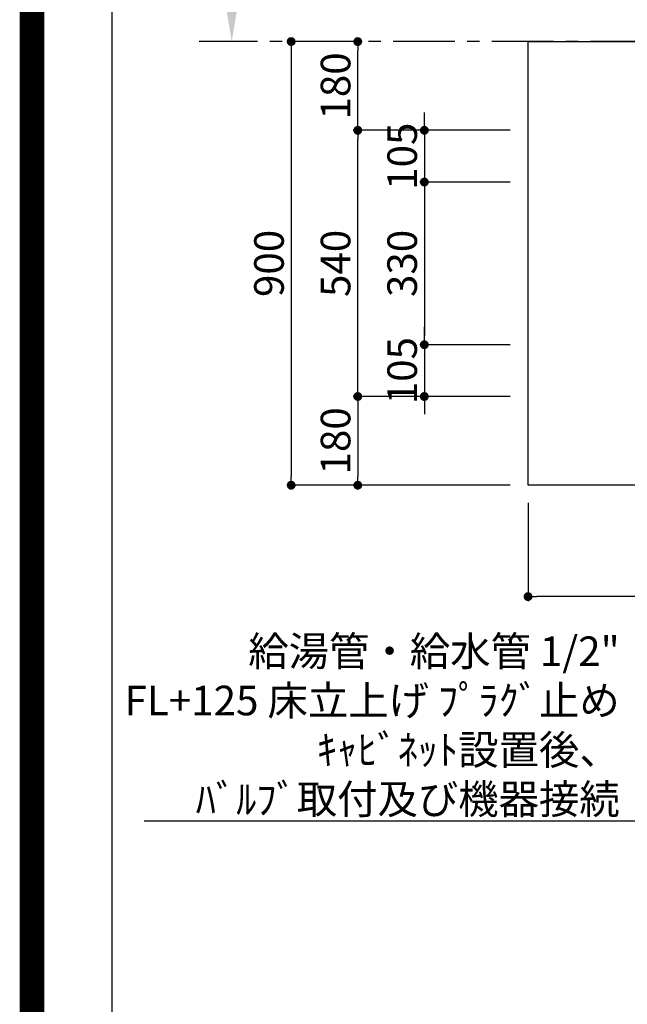
# Model space of a CAD drawing. Extents: x 0 to 26473, y -25 to 8845.
# Drawn here: x 13949 to 15181, y 5307 to 7304 of the extents above; entities that cross this region are included whole.
import ezdxf

# ---------------------------------------------------------------- set-up
doc = ezdxf.new("R2010")
doc.units = 0
doc.header["$LTSCALE"] = 50
doc.header["$MEASUREMENT"] = 0
doc.linetypes.add('CENTER', pattern=[2, 1.25, -0.25, 0.25, -0.25])
doc.layers.get('0').update_dxf_attribs({"linetype": 'CONTINUOUS'})
doc.layers.get('DEFPOINTS').update_dxf_attribs({"color": 146, "linetype": 'CONTINUOUS'})
for name, color, linetype in [('111-壁仕上', 3, 'CONTINUOUS'), ('126-甲板', 2, 'CONTINUOUS'), ('160-文字', 254, 'CONTINUOUS'), ('166-寸法B', 11, 'CONTINUOUS'), ('190-図面外枠', 5, 'CONTINUOUS')]:
    doc.layers.add(name, color=color, linetype=linetype)
doc.styles.add('KH001', font='txt')
doc.dimstyles.new('KH1xx030', dxfattribs={"dimscale": 30, "dimtxt": 2, "dimasz": 0.6, "dimexe": 0.3, "dimexo": 1.2, "dimgap": 0.5, "dimtad": 3, "dimdec": 1, "dimdsep": 46, "dimlunit": 6, "dimtxsty": 'KH001', "dimblk": 'DOT', "dimcen": 1, "dimdle": 1, "dimclrd": 256, "dimclre": 256, "dimclrt": 256, "dimadec": 0, "dimazin": 0, "dimtfac": 1, "dimtdec": 1, "dimtix": 1, "dimtmove": 2, "dimatfit": 3, "dimldrblk": 'CLOSEDBLANK', "dimfxl": 1, "dimtolj": 1, "dimtzin": 0, "dimlwd": -1, "dimlwe": -1, "dimarcsym": 0})

# ---------------------------------------------------------------- blocks, each defined once
blk = doc.blocks.new('A$C5D946DDC')
at = {"layer": '190-図面外枠'}
blk.add_line((271, 350.7), (271, 14349.3), dxfattribs=at)
at = {"layer": 'DEFPOINTS'}
blk.add_lwpolyline([(0, 0), (20790, 0), (20790, 14700), (0, 14700)], close=True, dxfattribs=at)
blk = doc.blocks.new('*D98')
at = {"layer": '166-寸法B', "transparency": 16777216}
for p, q in [((14378.9, 7364.9), (14378.9, 7965.3)), ((14408.9, 7259.9), (14381.9, 7259.9))]:
    blk.add_line(p, q, dxfattribs=at)
blk.add_solid([(14361.4, 7364.9), (14396.4, 7364.9), (14378.9, 7259.9)], dxfattribs=at)
at = {"layer": 'DEFPOINTS', "color": 0, "transparency": 16777216}
for p in [(14378.9, 7956.3), (14496.2, 7956.3), (14378.9, 7259.9)]:
    blk.add_point(p, dxfattribs=at)
at = {"layer": '166-寸法B', "transparency": 16777216, "insert": (14316.5, 7660.6), "char_height": 81, "attachment_point": 5, "rotation": 90, "style": 'KH001'}
blk.add_mtext('\\A1;基準位置 Ａ', dxfattribs=at)
blk = doc.blocks.new('_ClosedBlank')
at = {"color": 0, "linetype": 'ByBlock', "lineweight": -2}
for p, q in [((-1, 0.167), (0, 0)), ((-1, 0.167), (-1, -0.167)), ((0, 0), (-1, -0.167))]:
    blk.add_line(p, q, dxfattribs=at)
blk = doc.blocks.new('_None')
blk = doc.blocks.new('_Dot')
at = {"color": 0, "linetype": 'ByBlock', "lineweight": -2}
blk.add_line((-0.5, 0), (-1, 0), dxfattribs=at)
at = {"color": 0, "linetype": 'ByBlock', "const_width": 0.5}
blk.add_lwpolyline([(-0.25, 0, 1), (0.25, 0, 1)], format="xyb", close=True, dxfattribs=at)
blk = doc.blocks.new('*D99')
at = {"layer": '166-寸法B', "transparency": 16777216}
for p, q in [((14522.3, 7259.9), (14508.4, 7259.9)), ((14499.4, 7241.9), (14499.4, 6377.9)), ((14943.7, 6359.9), (14490.4, 6359.9))]:
    blk.add_line(p, q, dxfattribs=at)
at = {"layer": 'DEFPOINTS', "color": 0, "transparency": 16777216}
for p in [(14486.3, 7259.9), (14499.4, 6359.9), (14979.7, 6359.9)]:
    blk.add_point(p, dxfattribs=at)
at = {"layer": '166-寸法B', "transparency": 16777216, "xscale": 18, "yscale": 18, "zscale": 18}
for p, rotation in [((14499.4, 7259.9), 90), ((14499.4, 6359.9), 270)]:
    blk.add_blockref('_Dot', p, dxfattribs=dict(at, rotation=rotation))
at = {"layer": '166-寸法B', "transparency": 16777216, "insert": (14454.4, 6809.9), "char_height": 60, "attachment_point": 5, "rotation": 90, "style": 'KH001'}
blk.add_mtext('\\A1;900', dxfattribs=at)
blk = doc.blocks.new('*D113')
at = {"layer": '166-寸法B', "transparency": 16777216}
for p, q in [((14979.7, 6323.9), (14979.7, 6125)), ((18401.7, 6323.9), (18401.7, 6125)), ((18383.7, 6134), (14997.7, 6134))]:
    blk.add_line(p, q, dxfattribs=at)
at = {"layer": 'DEFPOINTS', "color": 0, "transparency": 16777216}
for p in [(14979.7, 6359.9), (18401.7, 6359.9), (14979.7, 6134)]:
    blk.add_point(p, dxfattribs=at)
at = {"layer": '166-寸法B', "transparency": 16777216, "xscale": 18, "yscale": 18, "zscale": 18, "rotation": 180}
blk.add_blockref('_Dot', (14979.7, 6134), dxfattribs=at)
at = {"layer": '166-寸法B', "transparency": 16777216, "xscale": 18, "yscale": 18, "zscale": 18}
blk.add_blockref('_Dot', (18401.7, 6134), dxfattribs=at)
at = {"layer": '166-寸法B', "transparency": 16777216, "insert": (16690.7, 6184.3), "char_height": 60, "attachment_point": 5, "style": 'KH001'}
blk.add_mtext('\\A1;3,422〈ﾜｰｸﾄｯﾌﾟ寸法〉', dxfattribs=at)
blk = doc.blocks.new('*D114')
at = {"layer": '166-寸法B', "transparency": 16777216}
for p, q in [((14943.7, 7079.9), (14625.4, 7079.9)), ((14634.4, 6557.9), (14634.4, 7061.9)), ((14943.7, 6539.9), (14625.4, 6539.9))]:
    blk.add_line(p, q, dxfattribs=at)
at = {"layer": 'DEFPOINTS', "color": 0, "transparency": 16777216}
for p in [(14634.4, 7079.9), (14979.7, 7079.9), (14979.7, 6539.9)]:
    blk.add_point(p, dxfattribs=at)
at = {"layer": '166-寸法B', "transparency": 16777216, "xscale": 18, "yscale": 18, "zscale": 18}
for p, rotation in [((14634.4, 7079.9), 90), ((14634.4, 6539.9), 270)]:
    blk.add_blockref('_Dot', p, dxfattribs=dict(at, rotation=rotation))
at = {"layer": '166-寸法B', "transparency": 16777216, "insert": (14589.4, 6809.9), "char_height": 60, "attachment_point": 5, "rotation": 90, "style": 'KH001'}
blk.add_mtext('\\A1;540', dxfattribs=at)
blk = doc.blocks.new('*D115')
at = {"layer": '166-寸法B', "transparency": 16777216}
for p, q in [((14625, 7259.9), (14625.4, 7259.9)), ((14634.4, 7097.9), (14634.4, 7241.9)), ((14943.7, 7079.9), (14625.4, 7079.9))]:
    blk.add_line(p, q, dxfattribs=at)
at = {"layer": 'DEFPOINTS', "color": 0, "transparency": 16777216}
for p in [(14634.4, 7259.9), (14661, 7259.9), (14979.7, 7079.9)]:
    blk.add_point(p, dxfattribs=at)
at = {"layer": '166-寸法B', "transparency": 16777216, "xscale": 18, "yscale": 18, "zscale": 18}
for p, rotation in [((14634.4, 7259.9), 90), ((14634.4, 7079.9), 270)]:
    blk.add_blockref('_Dot', p, dxfattribs=dict(at, rotation=rotation))
at = {"layer": '166-寸法B', "transparency": 16777216, "insert": (14589.4, 7169.9), "char_height": 60, "attachment_point": 5, "rotation": 90, "style": 'KH001'}
blk.add_mtext('\\A1;180', dxfattribs=at)
blk = doc.blocks.new('*D117')
at = {"layer": '166-寸法B', "transparency": 16777216}
for p, q in [((14943.7, 6539.9), (14625.4, 6539.9)), ((14634.4, 6521.9), (14634.4, 6377.9)), ((14943.7, 6359.9), (14625.4, 6359.9))]:
    blk.add_line(p, q, dxfattribs=at)
at = {"layer": 'DEFPOINTS', "color": 0, "transparency": 16777216}
for p in [(14979.7, 6539.9), (14634.4, 6359.9), (14979.7, 6359.9)]:
    blk.add_point(p, dxfattribs=at)
at = {"layer": '166-寸法B', "transparency": 16777216, "xscale": 18, "yscale": 18, "zscale": 18}
for p, rotation in [((14634.4, 6539.9), 90), ((14634.4, 6359.9), 270)]:
    blk.add_blockref('_Dot', p, dxfattribs=dict(at, rotation=rotation))
at = {"layer": '166-寸法B', "transparency": 16777216, "insert": (14589.4, 6449.9), "char_height": 60, "attachment_point": 5, "rotation": 90, "style": 'KH001'}
blk.add_mtext('\\A1;180', dxfattribs=at)
blk = doc.blocks.new('*D118')
at = {"layer": '166-寸法B', "transparency": 16777216}
for p, q in [((14769.4, 7097.9), (14769.4, 7115.9)), ((14943.7, 7079.9), (14760.4, 7079.9)), ((14769.4, 7079.9), (14769.4, 6974.9)), ((14943.7, 6974.9), (14760.4, 6974.9)), ((14769.4, 6956.9), (14769.4, 6938.9))]:
    blk.add_line(p, q, dxfattribs=at)
at = {"layer": 'DEFPOINTS', "color": 0, "transparency": 16777216}
for p in [(14979.7, 7079.9), (14769.4, 6974.9), (14979.7, 6974.9)]:
    blk.add_point(p, dxfattribs=at)
at = {"layer": '166-寸法B', "transparency": 16777216, "xscale": 18, "yscale": 18, "zscale": 18}
for p, rotation in [((14769.4, 7079.9), 270), ((14769.4, 6974.9), 90)]:
    blk.add_blockref('_Dot', p, dxfattribs=dict(at, rotation=rotation))
at = {"layer": '166-寸法B', "transparency": 16777216, "insert": (14724.4, 7027.4), "char_height": 60, "attachment_point": 5, "rotation": 90, "style": 'KH001'}
blk.add_mtext('\\A1;105', dxfattribs=at)
blk = doc.blocks.new('*D119')
at = {"layer": '166-寸法B', "transparency": 16777216}
for p, q in [((14943.7, 6974.9), (14760.4, 6974.9)), ((14769.4, 6956.9), (14769.4, 6662.9)), ((14943.7, 6644.9), (14760.4, 6644.9))]:
    blk.add_line(p, q, dxfattribs=at)
at = {"layer": 'DEFPOINTS', "color": 0, "transparency": 16777216}
for p in [(14979.7, 6974.9), (14769.4, 6644.9), (14979.7, 6644.9)]:
    blk.add_point(p, dxfattribs=at)
at = {"layer": '166-寸法B', "transparency": 16777216, "xscale": 18, "yscale": 18, "zscale": 18}
for p, rotation in [((14769.4, 6974.9), 90), ((14769.4, 6644.9), 270)]:
    blk.add_blockref('_Dot', p, dxfattribs=dict(at, rotation=rotation))
at = {"layer": '166-寸法B', "transparency": 16777216, "insert": (14724.4, 6809.9), "char_height": 60, "attachment_point": 5, "rotation": 90, "style": 'KH001'}
blk.add_mtext('\\A1;330', dxfattribs=at)
blk = doc.blocks.new('*D120')
at = {"layer": '166-寸法B', "transparency": 16777216}
for p, q in [((14769.4, 6662.9), (14769.4, 6680.9)), ((14943.7, 6644.9), (14760.4, 6644.9)), ((14769.4, 6644.9), (14769.4, 6539.9)), ((14943.7, 6539.9), (14760.4, 6539.9)), ((14769.4, 6521.9), (14769.4, 6503.9))]:
    blk.add_line(p, q, dxfattribs=at)
at = {"layer": 'DEFPOINTS', "color": 0, "transparency": 16777216}
for p in [(14979.7, 6644.9), (14769.4, 6539.9), (14979.7, 6539.9)]:
    blk.add_point(p, dxfattribs=at)
at = {"layer": '166-寸法B', "transparency": 16777216, "xscale": 18, "yscale": 18, "zscale": 18}
for p, rotation in [((14769.4, 6644.9), 270), ((14769.4, 6539.9), 90)]:
    blk.add_blockref('_Dot', p, dxfattribs=dict(at, rotation=rotation))
at = {"layer": '166-寸法B', "transparency": 16777216, "insert": (14724.4, 6592.4), "char_height": 60, "attachment_point": 5, "rotation": 90, "style": 'KH001'}
blk.add_mtext('\\A1;105', dxfattribs=at)

msp = doc.modelspace()

# ---------------------------------------------------------------- linework, layer by layer
at = {"layer": '111-壁仕上', "color": 253, "linetype": 'CENTER', "ltscale": 2}
msp.add_line((19231.45, 7259.94), (14312.75, 7259.94), dxfattribs=at)
at = {"layer": '126-甲板'}
msp.add_lwpolyline([(14979.73, 7259.94), (18401.73, 7259.94), (18401.73, 6359.94), (14979.73, 6359.94)], close=True, dxfattribs=at)
at = {"layer": 'DEFPOINTS', "color": 1, "const_width": 50}
msp.add_lwpolyline([(13973.99, 0), (26447.97, 0), (26447.97, 8820), (13973.99, 8820)], close=True, dxfattribs=at)

# ---------------------------------------------------------------- block references
at = {"layer": '190-図面外枠', "xscale": 0.6000000000058208, "yscale": 0.6000000000058208, "zscale": 0.6000000000058208}
msp.add_blockref('A$C5D946DDC', (13973.99, 0), dxfattribs=at)

# ---------------------------------------------------------------- texts
at = {"layer": '160-文字', "insert": (15165.52, 5693.06), "char_height": 60, "attachment_point": 9, "style": 'KH001'}
msp.add_mtext('\\A1;給湯管・給水管 1/2"\\PFL+125 床立上げ ﾌﾟﾗｸﾞ止め\\Pｷｬﾋﾞﾈｯﾄ設置後、\\Pﾊﾞﾙﾌﾞ取付及び機器接続', dxfattribs=at)

# ---------------------------------------------------------------- dimensions: what is measured, and where the dimension line sits
at = {"layer": '166-寸法B'}
dim = msp.add_linear_dim(base=(14378.95, 7956.28), p1=(14378.95, 7259.94), p2=(14496.24, 7956.28), angle=270, text='基準位置 Ａ', dimstyle='KH1xx030', override={"dimtxt": 2.7, "dimasz": 3.5, "dimexe": 0.1, "dimexo": 1, "dimblk2": 'None', "dimsah": 1, "dimdle": 0.3, "dimse2": 1}, dxfattribs=at)
dim.commit()
dim.dimension.update_dxf_attribs({"geometry": '*D98', "text_midpoint": (14316.48, 7660.61)})
for base, p1, p2, picture, middle in [((14499.43, 6359.94), (14486.29, 7259.94), (14979.73, 6359.94), '*D99', (14454.43, 6809.94)), ((14634.43, 7259.94), (14979.73, 7079.94), (14661, 7259.94), '*D115', (14589.43, 7169.94)), ((14769.43, 6974.94), (14979.73, 7079.94), (14979.73, 6974.94), '*D118', (14724.43, 7027.44)), ((14634.43, 7079.94), (14979.73, 6539.94), (14979.73, 7079.94), '*D114', (14589.43, 6809.94)), ((14769.43, 6644.94), (14979.73, 6974.94), (14979.73, 6644.94), '*D119', (14724.43, 6809.94)), ((14769.43, 6539.94), (14979.73, 6644.94), (14979.73, 6539.94), '*D120', (14724.43, 6592.44)), ((14634.43, 6359.94), (14979.73, 6539.94), (14979.73, 6359.94), '*D117', (14589.43, 6449.94))]:
    dim = msp.add_linear_dim(base=base, p1=p1, p2=p2, angle=90, dimstyle='KH1xx030', dxfattribs=at)
    dim.commit()
    dim.dimension.update_dxf_attribs({"geometry": picture, "text_midpoint": middle})
dim = msp.add_linear_dim(base=(14979.73, 6134.03), p1=(18401.73, 6359.94), p2=(14979.73, 6359.94), angle=180, text='<>〈ﾜｰｸﾄｯﾌﾟ寸法〉', dimstyle='KH1xx030', dxfattribs=at)
dim.commit()
dim.dimension.update_dxf_attribs({"geometry": '*D113', "text_midpoint": (16690.73, 6184.34)})

# ---------------------------------------------------------------- leaders
at = {"layer": '160-文字', "annotation_type": 0, "has_hookline": 1, "hookline_direction": 1, "text_width": 963.96}
msp.add_leader([(16569.74, 6947.32), (15198.52, 5678.06), (15180.52, 5678.06)], dimstyle='KH1xx030', override={"dimgap": 0.5, "dimtad": 1}, dxfattribs=at)

doc.saveas('drawing.dxf')
